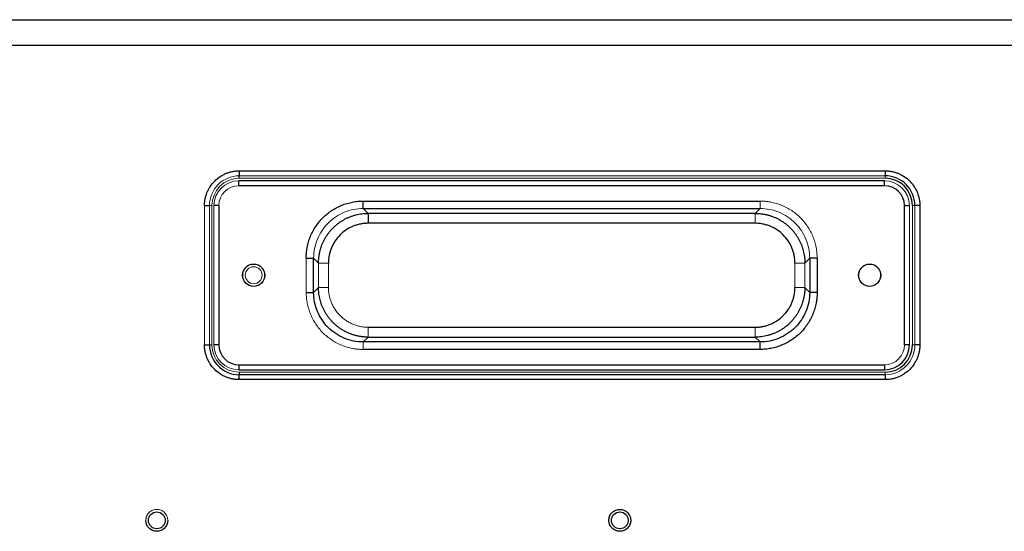
# Model space of a CAD drawing. Units: inches. Extents: x -30.2 to 43.1, y -5.2 to 37.5.
# Drawn here: x 27 to 34.8, y 7.7 to 11.8 of the extents above; entities that cross this region are included whole.
import ezdxf

# ---------------------------------------------------------------- set-up
doc = ezdxf.new("R2010")
doc.units = ezdxf.units.IN
doc.header["$MEASUREMENT"] = 0

msp = doc.modelspace()

# ---------------------------------------------------------------- linework, layer by layer
at = {"color": 7, "linetype": 'Continuous', "lineweight": 25}
for p, q in [((22.972, 11.7745), (39.3477, 11.7745)), ((22.4225, 11.5738), (39.3477, 11.5738)), ((28.7217, 10.5777), (33.8398, 10.5777)), ((28.7217, 10.5777), (28.7217, 10.5383)), ((28.7217, 10.5186), (28.7217, 10.5383)), ((33.8398, 10.5777), (33.8398, 10.5383)), ((28.7178, 10.4596), (28.7178, 10.499)), ((33.8359, 10.499), (28.7178, 10.499)), ((33.8359, 10.4596), (28.7178, 10.4596)), ((33.8359, 10.4596), (33.8359, 10.499)), ((28.4461, 10.3021), (28.4855, 10.3021)), ((28.5603, 10.3021), (28.5209, 10.3021)), ((28.5603, 10.3021), (28.5603, 9.1997)), ((29.7044, 10.3385), (32.8492, 10.3385)), ((33.9933, 9.1997), (33.9933, 10.3021)), ((33.9933, 10.3021), (34.0327, 10.3021)), ((34.1154, 10.3021), (34.076, 10.3021)), ((34.1154, 10.3021), (34.1154, 9.1997)), ((29.7044, 10.2795), (32.8492, 10.2795)), ((29.7044, 10.2795), (29.743, 10.2409)), ((32.8107, 10.2409), (29.743, 10.2409)), ((32.8107, 10.2409), (32.8492, 10.2795)), ((32.8107, 10.1623), (29.743, 10.1623)), ((29.3112, 9.6155), (29.3112, 9.8863)), ((33.2424, 9.8863), (33.2424, 9.6155)), ((33.3014, 9.8863), (33.3014, 9.6155)), ((29.743, 9.3395), (32.8107, 9.3395)), ((29.743, 9.2609), (29.7044, 9.2224)), ((32.8492, 9.2224), (29.7044, 9.2224)), ((29.743, 9.2609), (32.8107, 9.2609)), ((32.8107, 9.2609), (32.8492, 9.2224)), ((28.4461, 9.1997), (28.4855, 9.1997)), ((28.5603, 9.1997), (28.5209, 9.1997)), ((32.8492, 9.1634), (29.7044, 9.1634)), ((34.0327, 9.1997), (33.9933, 9.1997)), ((34.1154, 9.1997), (34.076, 9.1997)), ((28.7178, 9.0423), (33.8359, 9.0423)), ((28.7178, 9.0423), (28.7178, 9.0029)), ((28.7178, 9.0029), (33.8359, 9.0029)), ((28.7217, 8.9832), (28.7217, 8.9635)), ((33.8359, 9.0423), (33.8359, 9.0029)), ((28.7217, 8.9242), (28.7217, 8.9635)), ((33.8398, 8.9635), (28.7217, 8.9635)), ((33.8398, 8.9242), (28.7217, 8.9242)), ((33.8398, 8.9635), (33.8398, 8.9242))]:
    msp.add_line(p, q, dxfattribs=at)
at = {"color": 144, "linetype": 'Continuous', "lineweight": 18}
for p, q in [((28.7217, 10.5383), (33.8398, 10.5383)), ((33.8398, 10.5383), (33.8398, 10.5186)), ((33.8398, 10.5186), (28.7217, 10.5186)), ((28.4461, 9.1997), (28.4461, 10.3021)), ((28.4855, 9.1997), (28.4855, 10.3021)), ((28.5052, 10.3021), (28.4855, 10.3021)), ((28.5052, 10.3021), (28.5052, 9.1997)), ((28.5209, 10.3021), (28.5209, 9.1997)), ((34.0327, 9.1997), (34.0327, 10.3021)), ((34.0563, 9.1997), (34.0563, 10.3021)), ((34.0563, 10.3021), (34.076, 10.3021)), ((34.076, 10.3021), (34.076, 9.1997)), ((29.2523, 9.6155), (29.2523, 9.8863)), ((29.3498, 9.8478), (29.3112, 9.8863)), ((29.3498, 9.8478), (29.3498, 9.6541)), ((29.4284, 9.8478), (29.4284, 9.6541)), ((33.1252, 9.6541), (33.1252, 9.8478)), ((33.2038, 9.8478), (33.2424, 9.8863)), ((33.2038, 9.6541), (33.2038, 9.8478)), ((29.3498, 9.6541), (29.3112, 9.6155)), ((29.3524, 9.6541), (29.3498, 9.6541)), ((33.2038, 9.6541), (33.2424, 9.6155)), ((28.4855, 9.1997), (28.5052, 9.1997)), ((34.076, 9.1997), (34.0563, 9.1997)), ((28.7217, 8.9832), (33.8398, 8.9832)), ((33.8398, 8.9832), (33.8398, 8.9635))]:
    msp.add_line(p, q, dxfattribs=at)
at = {"color": 7, "linetype": 'Continuous', "lineweight": 25}
for centre, radius in [((28.8359, 9.7509), 0.0886), ((33.7178, 9.7509), 0.0886), ((28.0682, 7.81), 0.0669), ((31.7374, 7.81), 0.0669)]:
    msp.add_circle(centre, radius, dxfattribs=at)
at = {"color": 144, "linetype": 'Continuous', "lineweight": 18}
for radius in [0.0866, 0.0669]:
    msp.add_circle((28.8359, 9.7509), radius, dxfattribs=at)
for centre, radius, start, end in [((28.7217, 10.3021), 0.2362, 90, 180), ((28.7217, 10.3021), 0.2165, 90, 180), ((28.7178, 10.3021), 0.1969, 90, 180), ((28.7178, 10.3021), 0.1575, 90, 180), ((33.8359, 10.3021), 0.1969, 0, 90), ((28.7217, 9.1997), 0.2165, 180, 270), ((28.7178, 9.1997), 0.1969, 180, 270), ((33.8359, 9.1997), 0.1575, 270, 0), ((33.8398, 9.1997), 0.2362, 270, 360)]:
    msp.add_arc(centre, radius, start, end, dxfattribs=at)
at = {"color": 7, "linetype": 'Continuous', "lineweight": 25}
for centre, radius, start, end in [((33.8398, 10.3021), 0.2362, 0, 90), ((33.8359, 10.3021), 0.1575, 0, 90), ((33.8398, 10.3021), 0.2165, 360, 90), ((28.7217, 9.1997), 0.2362, 180, 270), ((28.7178, 9.1997), 0.1575, 180, 270), ((33.8359, 9.1997), 0.1969, 270, 360), ((33.8398, 9.1997), 0.2165, 270, 0)]:
    msp.add_arc(centre, radius, start, end, dxfattribs=at)
for points, knots in [([(28.4461, 10.3021), (28.4461, 10.3055), (28.4462, 10.3122), (28.4468, 10.3223), (28.4477, 10.3323), (28.449, 10.3423), (28.4516, 10.3577), (28.4564, 10.3784), (28.4652, 10.404), (28.4766, 10.4291), (28.4955, 10.4615), (28.5254, 10.4984), (28.5623, 10.5283), (28.5947, 10.5472), (28.6197, 10.5586), (28.6454, 10.5674), (28.6682, 10.5728), (28.6881, 10.5758), (28.7049, 10.5774), (28.7161, 10.5776), (28.7217, 10.5777)], [0, 0, 0, 0, 0.02333, 0.04662, 0.069902, 0.093206, 0.116565, 0.178283, 0.240092, 0.304383, 0.368768, 0.500006, 0.631243, 0.695532, 0.759919, 0.821633, 0.883446, 0.922299, 0.961102, 1, 1, 1, 1]), ([(33.8398, 10.5777), (33.8432, 10.5777), (33.8499, 10.5776), (33.86, 10.577), (33.87, 10.5761), (33.88, 10.5748), (33.8954, 10.5722), (33.9161, 10.5674), (33.9417, 10.5586), (33.9668, 10.5472), (33.9992, 10.5283), (34.0361, 10.4984), (34.066, 10.4615), (34.0849, 10.4291), (34.0963, 10.4041), (34.1051, 10.3784), (34.1105, 10.3556), (34.1135, 10.3357), (34.1151, 10.3189), (34.1153, 10.3077), (34.1154, 10.3021)], [0, 0, 0, 0, 0.02333, 0.04662, 0.069902, 0.093206, 0.116565, 0.178283, 0.240092, 0.304383, 0.368768, 0.500006, 0.631243, 0.695532, 0.759919, 0.821633, 0.883446, 0.922299, 0.961102, 1, 1, 1, 1]), ([(29.2523, 9.8863), (29.2523, 9.8904), (29.2524, 9.8986), (29.2529, 9.9109), (29.2537, 9.9231), (29.2549, 9.9353), (29.2563, 9.9474), (29.2582, 9.9595), (29.2622, 9.9822), (29.2702, 10.0151), (29.2851, 10.0575), (29.3041, 10.0983), (29.3348, 10.1499), (29.3824, 10.2081), (29.4406, 10.2557), (29.4921, 10.2865), (29.5329, 10.3055), (29.5753, 10.3204), (29.6113, 10.3292), (29.6401, 10.3341), (29.6614, 10.3366), (29.6829, 10.3382), (29.6972, 10.3384), (29.7044, 10.3385)], [0, 0, 0, 0, 0.017325, 0.034603, 0.051845, 0.069064, 0.086274, 0.103486, 0.120713, 0.183764, 0.246532, 0.310126, 0.373762, 0.49978, 0.625753, 0.689325, 0.752966, 0.815762, 0.878965, 0.909159, 0.93935, 0.969608, 1, 1, 1, 1]), ([(29.7044, 10.2795), (29.7044, 10.2798), (29.7044, 10.2814), (29.7044, 10.2875), (29.7044, 10.2921), (29.7044, 10.3035), (29.7044, 10.3103), (29.7044, 10.3244), (29.7044, 10.3317), (29.7044, 10.3385)], [0, 0, 0, 0, 0.25, 0.25, 0.5, 0.5, 0.75, 0.75, 1, 1, 1, 1]), ([(29.3498, 9.8478), (29.3498, 9.8519), (29.3499, 9.8602), (29.3505, 9.8726), (29.3515, 9.885), (29.3529, 9.8972), (29.3546, 9.9094), (29.3567, 9.9214), (29.3592, 9.9334), (29.362, 9.9452), (29.3652, 9.9568), (29.3687, 9.9683), (29.3726, 9.9797), (29.3767, 9.9909), (29.3812, 10.0019), (29.386, 10.0127), (29.3912, 10.0234), (29.3966, 10.0338), (29.4023, 10.0441), (29.4082, 10.0541), (29.4145, 10.0639), (29.421, 10.0734), (29.4277, 10.0828), (29.4347, 10.0919), (29.4419, 10.1007), (29.4494, 10.1093), (29.4571, 10.1177), (29.4676, 10.1285), (29.4813, 10.1415), (29.4988, 10.1562), (29.5172, 10.1699), (29.5366, 10.1826), (29.5568, 10.1943), (29.5779, 10.2048), (29.5998, 10.2142), (29.6223, 10.2222), (29.6455, 10.2289), (29.6693, 10.2342), (29.6935, 10.238), (29.7181, 10.2405), (29.7347, 10.2408), (29.743, 10.2409)], [0, 0, 0, 0, 0.020177, 0.040287, 0.060326, 0.080292, 0.100183, 0.119995, 0.139728, 0.159382, 0.178958, 0.198455, 0.217876, 0.237221, 0.256489, 0.275682, 0.294799, 0.313839, 0.332804, 0.351691, 0.370502, 0.389236, 0.407894, 0.426474, 0.444978, 0.463405, 0.481756, 0.500029, 0.536637, 0.573554, 0.61078, 0.648314, 0.686158, 0.724309, 0.762766, 0.801528, 0.8406, 0.879986, 0.91969, 0.959702, 1, 1, 1, 1]), ([(29.743, 10.2409), (29.743, 10.2404), (29.743, 10.238), (29.743, 10.2296), (29.743, 10.2237), (29.743, 10.2093), (29.743, 10.2007), (29.743, 10.1822), (29.743, 10.1723), (29.743, 10.1623)], [0, 0, 0, 0, 0.25, 0.25, 0.5, 0.5, 0.75, 0.75, 1, 1, 1, 1]), ([(32.8107, 10.2409), (32.8148, 10.2409), (32.8231, 10.2408), (32.8355, 10.2402), (32.8479, 10.2392), (32.8601, 10.2379), (32.8723, 10.2361), (32.8843, 10.234), (32.8963, 10.2315), (32.9081, 10.2287), (32.9197, 10.2255), (32.9312, 10.222), (32.9426, 10.2182), (32.9538, 10.214), (32.9648, 10.2095), (32.9756, 10.2047), (32.9863, 10.1996), (32.9967, 10.1942), (33.007, 10.1885), (33.017, 10.1825), (33.0268, 10.1762), (33.0363, 10.1697), (33.0457, 10.163), (33.0548, 10.156), (33.0636, 10.1488), (33.0722, 10.1413), (33.0806, 10.1337), (33.0914, 10.1232), (33.1044, 10.1094), (33.1191, 10.092), (33.1328, 10.0735), (33.1455, 10.0541), (33.1572, 10.0339), (33.1677, 10.0128), (33.1771, 9.9909), (33.1851, 9.9684), (33.1918, 9.9452), (33.1971, 9.9214), (33.2009, 9.8972), (33.2034, 9.8726), (33.2037, 9.8561), (33.2038, 9.8478)], [0, 0, 0, 0, 0.020177, 0.040287, 0.060326, 0.080292, 0.100183, 0.119995, 0.139728, 0.159382, 0.178958, 0.198456, 0.217876, 0.237221, 0.256489, 0.275682, 0.294799, 0.313839, 0.332804, 0.351691, 0.370502, 0.389236, 0.407894, 0.426474, 0.444978, 0.463405, 0.481756, 0.500029, 0.536637, 0.573554, 0.61078, 0.648314, 0.686158, 0.724309, 0.762766, 0.801528, 0.8406, 0.879986, 0.91969, 0.959702, 1, 1, 1, 1]), ([(29.743, 10.1623), (29.7395, 10.1623), (29.7326, 10.1622), (29.7223, 10.1617), (29.7121, 10.1609), (29.7019, 10.1597), (29.6917, 10.1582), (29.6749, 10.1551), (29.6515, 10.1493), (29.6224, 10.1389), (29.5944, 10.1257), (29.5591, 10.1045), (29.5191, 10.0717), (29.4863, 10.0317), (29.4651, 9.9963), (29.4519, 9.9684), (29.4415, 9.9393), (29.4348, 9.9126), (29.4309, 9.8889), (29.4288, 9.8684), (29.4286, 9.8547), (29.4284, 9.8478)], [0, 0, 0, 0, 0.0209307, 0.0417901, 0.0626006, 0.0833843, 0.1041637, 0.1249612, 0.1875204, 0.2500644, 0.3125107, 0.3751108, 0.4999602, 0.6248156, 0.6873324, 0.7498704, 0.8123295, 0.8749812, 0.9165427, 0.9581558, 1, 1, 1, 1]), ([(33.1252, 9.8478), (33.1252, 9.8512), (33.1251, 9.8581), (33.1246, 9.8684), (33.1238, 9.8786), (33.1226, 9.8888), (33.1211, 9.899), (33.118, 9.9159), (33.1122, 9.9392), (33.1018, 9.9683), (33.0886, 9.9963), (33.0674, 10.0316), (33.0346, 10.0717), (32.9946, 10.1045), (32.9592, 10.1257), (32.9313, 10.1388), (32.9022, 10.1493), (32.8755, 10.1559), (32.8518, 10.1598), (32.8313, 10.1619), (32.8176, 10.1622), (32.8107, 10.1623)], [0, 0, 0, 0, 0.020931, 0.04179, 0.062601, 0.083384, 0.104164, 0.124961, 0.18752, 0.250064, 0.312511, 0.375111, 0.49996, 0.624816, 0.687332, 0.74987, 0.81233, 0.874981, 0.916543, 0.958156, 1, 1, 1, 1]), ([(29.2523, 9.8863), (29.259, 9.8863), (29.2663, 9.8863), (29.2804, 9.8863), (29.2872, 9.8863), (29.2986, 9.8863), (29.3032, 9.8863), (29.3093, 9.8863), (29.3109, 9.8863), (29.3112, 9.8863)], [0, 0, 0, 0, 0.25, 0.25, 0.5, 0.5, 0.75, 0.75, 1, 1, 1, 1]), ([(33.3014, 9.8863), (33.2939, 9.8863), (33.2864, 9.8863), (33.2725, 9.8863), (33.2661, 9.8863), (33.2553, 9.8863), (33.2509, 9.8863), (33.2446, 9.8863), (33.2428, 9.8863), (33.2424, 9.8863)], [0, 0, 0, 0, 0.25, 0.25, 0.5, 0.5, 0.75, 0.75, 1, 1, 1, 1]), ([(29.2523, 9.6155), (29.2597, 9.6155), (29.2672, 9.6155), (29.2811, 9.6155), (29.2875, 9.6155), (29.2983, 9.6155), (29.3028, 9.6155), (29.309, 9.6155), (29.3109, 9.6155), (29.3112, 9.6155)], [0, 0, 0, 0, 0.25, 0.25, 0.5, 0.5, 0.75, 0.75, 1, 1, 1, 1]), ([(29.7044, 9.2224), (29.6529, 9.2223), (29.6014, 9.2325), (29.5063, 9.2719), (29.4627, 9.301), (29.3899, 9.3738), (29.3607, 9.4174), (29.3214, 9.5126), (29.3112, 9.5641), (29.3112, 9.6155)], [0, 0, 0, 0, 0.25, 0.25, 0.5, 0.5, 0.75, 0.75, 1, 1, 1, 1]), ([(29.743, 9.2609), (29.7388, 9.261), (29.7305, 9.261), (29.7181, 9.2617), (29.7058, 9.2626), (29.6935, 9.264), (29.6814, 9.2657), (29.6693, 9.2678), (29.6574, 9.2703), (29.6456, 9.2731), (29.6339, 9.2763), (29.6224, 9.2798), (29.611, 9.2837), (29.5998, 9.2879), (29.5888, 9.2924), (29.578, 9.2972), (29.5673, 9.3023), (29.5569, 9.3077), (29.5467, 9.3134), (29.5367, 9.3194), (29.5269, 9.3256), (29.5173, 9.3321), (29.5079, 9.3389), (29.4988, 9.3458), (29.49, 9.3531), (29.4814, 9.3605), (29.473, 9.3682), (29.4622, 9.3787), (29.4492, 9.3924), (29.4346, 9.4099), (29.4208, 9.4283), (29.4081, 9.4477), (29.3964, 9.468), (29.3859, 9.489), (29.3766, 9.5109), (29.3685, 9.5335), (29.3618, 9.5567), (29.3565, 9.5804), (29.3527, 9.6046), (29.3503, 9.6292), (29.3499, 9.6458), (29.3498, 9.6541)], [0, 0, 0, 0, 0.020177, 0.040287, 0.060326, 0.080292, 0.100183, 0.119995, 0.139728, 0.159382, 0.178958, 0.198456, 0.217876, 0.237221, 0.256489, 0.275682, 0.294799, 0.313839, 0.332804, 0.351691, 0.370502, 0.389236, 0.407894, 0.426474, 0.444978, 0.463405, 0.481756, 0.500029, 0.536637, 0.573554, 0.61078, 0.648314, 0.686158, 0.724309, 0.762766, 0.801528, 0.8406, 0.879986, 0.91969, 0.959702, 1, 1, 1, 1]), ([(33.2038, 9.6541), (33.2038, 9.6499), (33.2037, 9.6416), (33.2031, 9.6292), (33.2021, 9.6169), (33.2008, 9.6046), (33.199, 9.5925), (33.1969, 9.5804), (33.1944, 9.5685), (33.1916, 9.5567), (33.1884, 9.545), (33.1849, 9.5335), (33.1811, 9.5221), (33.1769, 9.511), (33.1724, 9.4999), (33.1676, 9.4891), (33.1625, 9.4785), (33.1571, 9.468), (33.1514, 9.4578), (33.1454, 9.4478), (33.1391, 9.438), (33.1326, 9.4284), (33.1259, 9.4191), (33.1189, 9.41), (33.1117, 9.4011), (33.1042, 9.3925), (33.0966, 9.3842), (33.0861, 9.3733), (33.0723, 9.3604), (33.0549, 9.3457), (33.0364, 9.3319), (33.017, 9.3192), (32.9968, 9.3075), (32.9757, 9.297), (32.9538, 9.2877), (32.9313, 9.2796), (32.9081, 9.2729), (32.8843, 9.2676), (32.8601, 9.2638), (32.8355, 9.2614), (32.819, 9.2611), (32.8107, 9.2609)], [0, 0, 0, 0, 0.020177, 0.040287, 0.060326, 0.080292, 0.100183, 0.119995, 0.139728, 0.159382, 0.178958, 0.198456, 0.217876, 0.237221, 0.256489, 0.275682, 0.294799, 0.313839, 0.332804, 0.351691, 0.370502, 0.389236, 0.407894, 0.426474, 0.444978, 0.463405, 0.481756, 0.500029, 0.536637, 0.573554, 0.61078, 0.648314, 0.686158, 0.724309, 0.762766, 0.801528, 0.8406, 0.879986, 0.91969, 0.959702, 1, 1, 1, 1]), ([(32.8107, 9.3395), (32.8141, 9.3396), (32.821, 9.3396), (32.8313, 9.3402), (32.8415, 9.341), (32.8517, 9.3422), (32.8619, 9.3437), (32.8788, 9.3467), (32.9021, 9.3526), (32.9312, 9.363), (32.9592, 9.3762), (32.9945, 9.3973), (33.0346, 9.4302), (33.0674, 9.4702), (33.0885, 9.5055), (33.1017, 9.5335), (33.1122, 9.5626), (33.1188, 9.5892), (33.1227, 9.6129), (33.1248, 9.6334), (33.1251, 9.6472), (33.1252, 9.6541)], [0, 0, 0, 0, 0.020931, 0.04179, 0.062601, 0.083384, 0.104164, 0.124961, 0.18752, 0.250064, 0.312511, 0.375111, 0.49996, 0.624816, 0.687332, 0.74987, 0.81233, 0.874981, 0.916543, 0.958156, 1, 1, 1, 1]), ([(33.3014, 9.6155), (33.3013, 9.6114), (33.3013, 9.6032), (33.3007, 9.591), (33.2999, 9.5788), (33.2988, 9.5666), (33.2973, 9.5545), (33.2955, 9.5424), (33.2914, 9.5197), (33.2834, 9.4867), (33.2686, 9.4443), (33.2495, 9.4035), (33.2188, 9.352), (33.1713, 9.2937), (33.1131, 9.2461), (33.0615, 9.2154), (33.0207, 9.1963), (32.9783, 9.1814), (32.9424, 9.1727), (32.9135, 9.1678), (32.8922, 9.1653), (32.8708, 9.1637), (32.8564, 9.1635), (32.8492, 9.1634)], [0, 0, 0, 0, 0.017325, 0.034603, 0.051845, 0.069064, 0.086274, 0.103486, 0.120713, 0.183764, 0.246532, 0.310126, 0.373762, 0.49978, 0.625753, 0.689325, 0.752966, 0.815762, 0.878965, 0.909159, 0.93935, 0.969608, 1, 1, 1, 1]), ([(33.2424, 9.6155), (33.2424, 9.5641), (33.2322, 9.5126), (33.1929, 9.4174), (33.1638, 9.3738), (33.091, 9.301), (33.0473, 9.2719), (32.9522, 9.2325), (32.9007, 9.2223), (32.8492, 9.2224)], [0, 0, 0, 0, 0.25, 0.25, 0.5, 0.5, 0.75, 0.75, 1, 1, 1, 1]), ([(33.3014, 9.6155), (33.2946, 9.6155), (33.2873, 9.6155), (33.2732, 9.6155), (33.2664, 9.6155), (33.255, 9.6155), (33.2504, 9.6155), (33.2443, 9.6155), (33.2427, 9.6155), (33.2424, 9.6155)], [0, 0, 0, 0, 0.25, 0.25, 0.5, 0.5, 0.75, 0.75, 1, 1, 1, 1]), ([(32.8492, 9.1634), (32.8492, 9.1709), (32.8492, 9.1783), (32.8492, 9.1922), (32.8492, 9.1986), (32.8492, 9.2095), (32.8492, 9.2139), (32.8492, 9.2201), (32.8492, 9.222), (32.8492, 9.2224)], [0, 0, 0, 0, 0.25, 0.25, 0.5, 0.5, 0.75, 0.75, 1, 1, 1, 1]), ([(28.7217, 8.9242), (28.7183, 8.9242), (28.7116, 8.9243), (28.7015, 8.9248), (28.6915, 8.9257), (28.6815, 8.927), (28.6661, 8.9296), (28.6454, 8.9345), (28.6198, 8.9432), (28.5947, 8.9546), (28.5623, 8.9735), (28.5254, 9.0035), (28.4955, 9.0403), (28.4766, 9.0727), (28.4652, 9.0978), (28.4564, 9.1235), (28.451, 9.1463), (28.448, 9.1662), (28.4464, 9.1829), (28.4462, 9.1941), (28.4461, 9.1997)], [0, 0, 0, 0, 0.02333, 0.04662, 0.069902, 0.093206, 0.116565, 0.178283, 0.240092, 0.304383, 0.368768, 0.500006, 0.631243, 0.695532, 0.759919, 0.821633, 0.883446, 0.922299, 0.961102, 1, 1, 1, 1]), ([(34.1154, 9.1997), (34.1154, 9.1964), (34.1153, 9.1897), (34.1147, 9.1796), (34.1138, 9.1696), (34.1125, 9.1595), (34.1099, 9.1441), (34.1051, 9.1235), (34.0963, 9.0978), (34.0849, 9.0728), (34.066, 9.0403), (34.0361, 9.0035), (33.9992, 8.9736), (33.9668, 8.9546), (33.9418, 8.9432), (33.9161, 8.9345), (33.8933, 8.9291), (33.8734, 8.926), (33.8566, 8.9244), (33.8454, 8.9242), (33.8398, 8.9242)], [0, 0, 0, 0, 0.02333, 0.04662, 0.069902, 0.093206, 0.116565, 0.178283, 0.240092, 0.304383, 0.368768, 0.500006, 0.631243, 0.695532, 0.759919, 0.821633, 0.883446, 0.922299, 0.961102, 1, 1, 1, 1]), ([(31.6508, 7.81), (31.6509, 7.8118), (31.6509, 7.8154), (31.6515, 7.8209), (31.6523, 7.8262), (31.6535, 7.8315), (31.655, 7.8367), (31.6582, 7.8457), (31.6645, 7.8579), (31.6758, 7.8716), (31.6895, 7.8829), (31.7049, 7.8908), (31.7211, 7.8956), (31.7374, 7.8971), (31.7538, 7.8956), (31.7699, 7.8909), (31.7853, 7.8829), (31.7991, 7.8716), (31.8104, 7.8579), (31.8175, 7.8441), (31.8216, 7.8316), (31.8237, 7.8209), (31.8239, 7.8136), (31.8241, 7.81)], [0, 0, 0, 0, 0.0201356, 0.0401194, 0.0600308, 0.0799499, 0.0999566, 0.12013, 0.1850391, 0.2500924, 0.3149957, 0.3800549, 0.4399638, 0.500028, 0.5599427, 0.6200012, 0.6849102, 0.7499636, 0.8148668, 0.879926, 0.9200223, 0.9598327, 1, 1, 1, 1]), ([(28.1548, 7.81), (28.1547, 7.8082), (28.1547, 7.8045), (28.1541, 7.7991), (28.1533, 7.7937), (28.1521, 7.7885), (28.1506, 7.7832), (28.1474, 7.7743), (28.1411, 7.7621), (28.1298, 7.7483), (28.1161, 7.7371), (28.1007, 7.7291), (28.0845, 7.7244), (28.0682, 7.7229), (28.0518, 7.7244), (28.0357, 7.7291), (28.0203, 7.737), (28.0065, 7.7483), (27.9952, 7.7621), (27.9881, 7.7759), (27.984, 7.7884), (27.9819, 7.7991), (27.9817, 7.8063), (27.9815, 7.81)], [0, 0, 0, 0, 0.020136, 0.040119, 0.060031, 0.07995, 0.099957, 0.12013, 0.185039, 0.250092, 0.314996, 0.380055, 0.439964, 0.500028, 0.559943, 0.620001, 0.68491, 0.749964, 0.814867, 0.879926, 0.920022, 0.959833, 1, 1, 1, 1]), ([(31.8241, 7.81), (31.824, 7.8082), (31.824, 7.8045), (31.8234, 7.7991), (31.8226, 7.7937), (31.8214, 7.7885), (31.8199, 7.7832), (31.8167, 7.7743), (31.8104, 7.7621), (31.7991, 7.7483), (31.7854, 7.7371), (31.77, 7.7291), (31.7538, 7.7244), (31.7375, 7.7229), (31.7211, 7.7244), (31.705, 7.7291), (31.6895, 7.737), (31.6758, 7.7483), (31.6645, 7.7621), (31.6574, 7.7759), (31.6533, 7.7884), (31.6512, 7.7991), (31.651, 7.8063), (31.6508, 7.81)], [0, 0, 0, 0, 0.020136, 0.040119, 0.060031, 0.07995, 0.099957, 0.12013, 0.185039, 0.250092, 0.314996, 0.380055, 0.439964, 0.500028, 0.559943, 0.620001, 0.68491, 0.749964, 0.814867, 0.879926, 0.920022, 0.959833, 1, 1, 1, 1])]:
    msp.add_open_spline(points, degree=3, knots=knots, dxfattribs=at)
at = {"color": 144, "linetype": 'Continuous', "lineweight": 18}
for points, knots in [([(32.8492, 10.3385), (32.8533, 10.3384), (32.8615, 10.3384), (32.8738, 10.3379), (32.886, 10.337), (32.8982, 10.3359), (32.9103, 10.3344), (32.9224, 10.3326), (32.9451, 10.3285), (32.978, 10.3205), (33.0204, 10.3057), (33.0612, 10.2866), (33.1128, 10.2559), (33.171, 10.2084), (33.2186, 10.1502), (33.2494, 10.0986), (33.2684, 10.0578), (33.2833, 10.0154), (33.2921, 9.9795), (33.297, 9.9506), (33.2995, 9.9293), (33.3011, 9.9079), (33.3013, 9.8935), (33.3014, 9.8863)], [0, 0, 0, 0, 0.017325, 0.034603, 0.051845, 0.069064, 0.086274, 0.103486, 0.120713, 0.183764, 0.246532, 0.310126, 0.373762, 0.49978, 0.625753, 0.689325, 0.752966, 0.815762, 0.878965, 0.909159, 0.93935, 0.969608, 1, 1, 1, 1]), ([(32.8492, 10.3385), (32.8492, 10.3317), (32.8492, 10.3244), (32.8492, 10.3103), (32.8492, 10.3035), (32.8492, 10.2921), (32.8492, 10.2875), (32.8492, 10.2814), (32.8492, 10.2798), (32.8492, 10.2795)], [0, 0, 0, 0, 0.25, 0.25, 0.5, 0.5, 0.75, 0.75, 1, 1, 1, 1]), ([(29.3112, 9.8863), (29.3112, 9.9378), (29.3214, 9.9893), (29.3607, 10.0844), (29.3899, 10.1281), (29.4627, 10.2009), (29.5063, 10.23), (29.6014, 10.2693), (29.6529, 10.2795), (29.7044, 10.2795)], [0, 0, 0, 0, 0.25, 0.25, 0.5, 0.5, 0.75, 0.75, 1, 1, 1, 1]), ([(32.8107, 10.1623), (32.8107, 10.1723), (32.8107, 10.1822), (32.8107, 10.2007), (32.8107, 10.2093), (32.8107, 10.2237), (32.8107, 10.2296), (32.8107, 10.238), (32.8107, 10.2404), (32.8107, 10.2409)], [0, 0, 0, 0, 0.25, 0.25, 0.5, 0.5, 0.75, 0.75, 1, 1, 1, 1]), ([(32.8492, 10.2795), (32.9007, 10.2795), (32.9522, 10.2693), (33.0473, 10.23), (33.091, 10.2009), (33.1638, 10.1281), (33.1929, 10.0844), (33.2322, 9.9893), (33.2424, 9.9378), (33.2424, 9.8863)], [0, 0, 0, 0, 0.25, 0.25, 0.5, 0.5, 0.75, 0.75, 1, 1, 1, 1]), ([(29.4284, 9.8478), (29.4194, 9.8478), (29.4097, 9.8478), (29.3909, 9.8478), (29.3818, 9.8478), (29.3666, 9.8478), (29.3605, 9.8478), (29.3524, 9.8478), (29.3503, 9.8478), (29.3498, 9.8478)], [0, 0, 0, 0, 0.25, 0.25, 0.5, 0.5, 0.75, 0.75, 1, 1, 1, 1]), ([(33.1252, 9.8478), (33.1359, 9.8478), (33.1582, 9.8478), (33.1837, 9.8478), (33.1925, 9.8478), (33.1958, 9.8478)], [0, 0, 0, 0, 0.363784, 0.755002, 1, 1, 1, 1]), ([(33.1252, 9.8478), (33.1342, 9.8478), (33.1439, 9.8478), (33.1627, 9.8478), (33.1718, 9.8478), (33.187, 9.8478), (33.1931, 9.8478), (33.2013, 9.8478), (33.2034, 9.8478), (33.2038, 9.8478)], [0, 0, 0, 0, 0.25, 0.25, 0.5, 0.5, 0.75, 0.75, 1, 1, 1, 1]), ([(33.6311, 9.7509), (33.6312, 9.7527), (33.6312, 9.7564), (33.6318, 9.7618), (33.6326, 9.7672), (33.6338, 9.7724), (33.6353, 9.7777), (33.6385, 9.7866), (33.6448, 9.7988), (33.6561, 9.8126), (33.6698, 9.8238), (33.6852, 9.8318), (33.7014, 9.8365), (33.7177, 9.838), (33.7341, 9.8365), (33.7502, 9.8318), (33.7657, 9.8239), (33.7794, 9.8126), (33.7907, 9.7988), (33.7978, 9.785), (33.8019, 9.7725), (33.804, 9.7618), (33.8042, 9.7546), (33.8044, 9.7509)], [0, 0, 0, 0, 0.0201356, 0.0401194, 0.0600308, 0.0799499, 0.0999566, 0.12013, 0.1850391, 0.2500924, 0.3149957, 0.3800549, 0.4399638, 0.500028, 0.5599427, 0.6200012, 0.6849102, 0.7499636, 0.8148668, 0.879926, 0.9200223, 0.9598327, 1, 1, 1, 1]), ([(33.8044, 9.7509), (33.8043, 9.7491), (33.8043, 9.7455), (33.8037, 9.74), (33.8029, 9.7347), (33.8017, 9.7294), (33.8002, 9.7242), (33.797, 9.7152), (33.7907, 9.703), (33.7794, 9.6893), (33.7657, 9.678), (33.7503, 9.6701), (33.7341, 9.6653), (33.7178, 9.6638), (33.7014, 9.6653), (33.6853, 9.67), (33.6699, 9.678), (33.6561, 9.6893), (33.6448, 9.703), (33.6377, 9.7168), (33.6336, 9.7293), (33.6315, 9.74), (33.6313, 9.7473), (33.6311, 9.7509)], [0, 0, 0, 0, 0.020136, 0.040119, 0.060031, 0.07995, 0.099957, 0.12013, 0.185039, 0.250092, 0.314996, 0.380055, 0.439964, 0.500028, 0.559943, 0.620001, 0.68491, 0.749964, 0.814867, 0.879926, 0.920022, 0.959833, 1, 1, 1, 1]), ([(29.7044, 9.1634), (29.7003, 9.1634), (29.6921, 9.1635), (29.6799, 9.164), (29.6676, 9.1648), (29.6555, 9.166), (29.6433, 9.1675), (29.6313, 9.1693), (29.6085, 9.1733), (29.5756, 9.1813), (29.5332, 9.1962), (29.4924, 9.2152), (29.4409, 9.2459), (29.3826, 9.2935), (29.335, 9.3517), (29.3043, 9.4032), (29.2852, 9.444), (29.2703, 9.4864), (29.2615, 9.5224), (29.2567, 9.5512), (29.2541, 9.5725), (29.2526, 9.594), (29.2524, 9.6083), (29.2523, 9.6155)], [0, 0, 0, 0, 0.017325, 0.034603, 0.051845, 0.069064, 0.086274, 0.103486, 0.120713, 0.183764, 0.246532, 0.310126, 0.373762, 0.49978, 0.625753, 0.689325, 0.752966, 0.815762, 0.878965, 0.909159, 0.93935, 0.969608, 1, 1, 1, 1]), ([(29.4284, 9.6541), (29.4194, 9.6541), (29.4097, 9.6541), (29.3909, 9.6541), (29.3818, 9.6541), (29.3666, 9.6541), (29.3605, 9.6541), (29.3524, 9.6541), (29.3503, 9.6541), (29.3498, 9.6541)], [0, 0, 0, 0, 0.25, 0.25, 0.5, 0.5, 0.75, 0.75, 1, 1, 1, 1]), ([(29.4284, 9.6541), (29.4285, 9.6506), (29.4285, 9.6437), (29.429, 9.6335), (29.4299, 9.6232), (29.431, 9.613), (29.4325, 9.6028), (29.4356, 9.586), (29.4415, 9.5626), (29.4519, 9.5335), (29.465, 9.5055), (29.4862, 9.4702), (29.519, 9.4302), (29.5591, 9.3974), (29.5944, 9.3762), (29.6223, 9.363), (29.6515, 9.3526), (29.6781, 9.3459), (29.7018, 9.342), (29.7223, 9.3399), (29.7361, 9.3397), (29.743, 9.3395)], [0, 0, 0, 0, 0.020931, 0.04179, 0.062601, 0.083384, 0.104164, 0.124961, 0.18752, 0.250064, 0.312511, 0.375111, 0.49996, 0.624816, 0.687332, 0.74987, 0.81233, 0.874981, 0.916543, 0.958156, 1, 1, 1, 1]), ([(33.1252, 9.6541), (33.1342, 9.6541), (33.1439, 9.6541), (33.1627, 9.6541), (33.1718, 9.6541), (33.187, 9.6541), (33.1931, 9.6541), (33.2013, 9.6541), (33.2034, 9.6541), (33.2038, 9.6541)], [0, 0, 0, 0, 0.25, 0.25, 0.5, 0.5, 0.75, 0.75, 1, 1, 1, 1]), ([(29.743, 9.3395), (29.743, 9.3296), (29.743, 9.3196), (29.743, 9.3011), (29.743, 9.2926), (29.743, 9.2781), (29.743, 9.2722), (29.743, 9.2639), (29.743, 9.2614), (29.743, 9.2609)], [0, 0, 0, 0, 0.25, 0.25, 0.5, 0.5, 0.75, 0.75, 1, 1, 1, 1]), ([(32.8107, 9.3395), (32.8107, 9.3305), (32.8107, 9.3208), (32.8107, 9.302), (32.8107, 9.2929), (32.8107, 9.2777), (32.8107, 9.2717), (32.8107, 9.2635), (32.8107, 9.2614), (32.8107, 9.2609)], [0, 0, 0, 0, 0.25, 0.25, 0.5, 0.5, 0.75, 0.75, 1, 1, 1, 1]), ([(29.7044, 9.1634), (29.7044, 9.1702), (29.7044, 9.1774), (29.7044, 9.1915), (29.7044, 9.1983), (29.7044, 9.2097), (29.7044, 9.2143), (29.7044, 9.2204), (29.7044, 9.222), (29.7044, 9.2224)], [0, 0, 0, 0, 0.25, 0.25, 0.5, 0.5, 0.75, 0.75, 1, 1, 1, 1]), ([(27.9815, 7.81), (27.9816, 7.8118), (27.9816, 7.8154), (27.9822, 7.8209), (27.983, 7.8262), (27.9842, 7.8315), (27.9857, 7.8367), (27.9889, 7.8457), (27.9952, 7.8579), (28.0065, 7.8716), (28.0202, 7.8829), (28.0356, 7.8908), (28.0518, 7.8956), (28.0681, 7.8971), (28.0845, 7.8956), (28.1006, 7.8909), (28.116, 7.8829), (28.1298, 7.8716), (28.1411, 7.8579), (28.1482, 7.8441), (28.1523, 7.8316), (28.1544, 7.8209), (28.1546, 7.8136), (28.1548, 7.81)], [0, 0, 0, 0, 0.020136, 0.040119, 0.060031, 0.07995, 0.099957, 0.12013, 0.185039, 0.250092, 0.314996, 0.380055, 0.439964, 0.500028, 0.559943, 0.620001, 0.68491, 0.749964, 0.814867, 0.879926, 0.920022, 0.959833, 1, 1, 1, 1])]:
    msp.add_open_spline(points, degree=3, knots=knots, dxfattribs=at)

doc.saveas('drawing.dxf')
